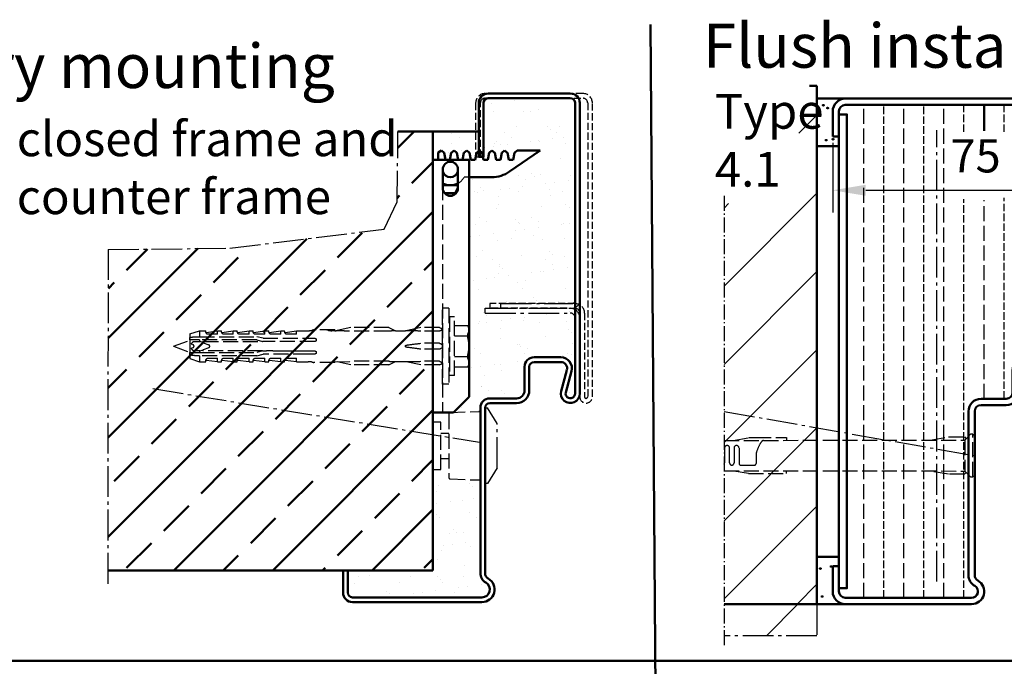
# Model space of a CAD drawing. Units: millimetres. Extents: x 691 to 6140, y 449 to 3107.
# Drawn here: x 5306 to 5618, y 697 to 902 of the extents above; entities that cross this region are included whole.
import ezdxf

# ---------------------------------------------------------------- set-up
doc = ezdxf.new("R2010")
doc.units = ezdxf.units.MM
for name, pattern in [('AM_DIN_F_W050', [6.25, 4.75, -1.5]), ('AM_DIN_G_W050', [13.75, 9.75, -1.5, 1, -1.5]), ('AM_DIN_G_W050x2', [6.875, 4.75, -0.875, 0.375, -0.875]), ('GEN3A', [3.125, 2.25, -0.875]), ('SOLID', [0])]:
    doc.linetypes.add(name, pattern=pattern)
doc.layers.add('0N', color=7, linetype='Continuous')
doc.layers.add('3A', color=6, linetype='GEN3A')
for name, color, linetype, lineweight in [('AM_0', 7, 'Continuous', 50), ('AM_2', 5, 'Continuous', 50), ('AM_3', 6, 'AM_DIN_F_W050', 25), ('AM_5', 3, 'Continuous', 25), ('AM_6', 2, 'Continuous', 35), ('AM_7', 4, 'AM_DIN_G_W050', 25), ('AM_8', 1, 'Continuous', 25)]:
    doc.layers.add(name, color=color, linetype=linetype, lineweight=lineweight)
doc.styles.get("Standard").update_dxf_attribs({"font": 'arial.ttf'})
doc.dimstyles.new('AM_DIN$0', dxfattribs={"dimtxt": 2.5, "dimasz": 2.5, "dimexe": 1, "dimexo": 1, "dimgap": 1.5, "dimtad": 1, "dimdsep": 46, "dimtxsty": 'Standard', "dimcen": 0, "dimclrd": 256, "dimclre": 256, "dimclrt": 2, "dimadec": 0, "dimazin": 2, "dimtp": 0.1, "dimtm": 0.1, "dimtfac": 0.71, "dimtmove": 0, "dimatfit": 3, "dimfxl": 1, "dimlwd": -1, "dimlwe": -1, "dimarcsym": 0})
pattern_1 = [(37.5, (-892.281, -1217.3095), (-0.336007, 10.277678), [0, -8.10768, 0, -9.0678, 0, -8.66775]), (7.5, (-892.28, -1217.31), (9.43999, 15.053327), [0, -4.37388, 0, -7.30758, 0, -2.80035]), (327.5, (-898.8415, -1217.3095), (16.61084, 0.030181), [0, -2.667, 0, -9.6012, 0, -12.5349]), (317.5, (-898.841, -1217.31), (16.034686, 4.681516), [0, -1.3335, 0, -6.29412, 0, -7.2009])]

# ---------------------------------------------------------------- blocks, each defined once
blk = doc.blocks.new('Klappanker')
for p, q in [((0, -53.1), (0, 0)), ((0, -80), (0, -64.9))]:
    blk.add_line(p, q)
at = {"layer": 'AM_0'}
for p, q in [((11.5, 0), (0, 0)), ((1.65, 2.31), (2.65, 3)), ((1.65, 0), (1.65, 2.31)), ((2.65, 3), (2.68, 3)), ((3.57, 2.25), (2.68, 3)), ((3.98, 0), (3.57, 2.25)), ((5.79, 2.25), (5.38, 0)), ((6.68, 3), (5.79, 2.25)), ((7.57, 2.25), (6.68, 3)), ((7.98, 0), (7.57, 2.25)), ((9.79, 2.25), (9.38, 0)), ((10.68, 3), (9.79, 2.25)), ((11.57, 2.25), (10.68, 3)), ((11.5, 0), (11.5, -75)), ((11.98, 0), (11.57, 2.25)), ((13.38, 0), (11.98, 0)), ((13.79, 2.25), (13.38, 0)), ((14.68, 3), (13.79, 2.25)), ((15.57, 2.25), (14.68, 3)), ((15.98, 0), (15.57, 2.25)), ((17.38, 0), (15.98, 0)), ((17.79, 2.25), (17.38, 0)), ((18.68, 3), (17.79, 2.25)), ((19.57, 2.25), (18.68, 3)), ((19.98, 0), (19.57, 2.25)), ((21.38, 0), (19.98, 0)), ((21.79, 2.25), (21.38, 0)), ((22.68, 3), (21.79, 2.25)), ((23.57, 2.25), (22.68, 3)), ((23.98, 0), (23.57, 2.25)), ((25.38, 0), (23.98, 0)), ((34, 3), (24.27, -3.73)), ((25.79, 2.25), (25.38, 0)), ((26.68, 3), (25.79, 2.25)), ((26.68, 3), (34, 3)), ((3.1, -9), (3.1, -3)), ((7.9, -3), (7.9, -9)), ((18.58, -5.5), (11.5, -5.5)), ((4.79, -8), (3.1, -8)), ((7.9, -8), (6.21, -8)), ((7, -10.5), (7.9, -9)), ((3.63, -10.5), (6.1, -10.5)), ((7.37, -10.5), (6.1, -10.5)), ((11.5, -75), (6.5, -80)), ((0, -80), (6.5, -80))]:
    blk.add_line(p, q, dxfattribs=at)
for centre, radius, start, end in [((5.5, -3), 2.4, 0, 180), ((5.5, -3), 2.5, 196.2602, 343.7398), ((18.58, 4.5), 10, 270, 304.6548), ((5.5, -3), 5.05, 241.6245, 298.3755), ((5.5, -9), 2.4, 180, 0)]:
    blk.add_arc(centre, radius, start, end, dxfattribs=at)
at = {"layer": 'AM_3'}
for p, q in [((11.5, -5.5), (9.89, -5.5)), ((3, -8), (3, -80)), ((3.1, -8), (3, -8))]:
    blk.add_line(p, q, dxfattribs=at)
blk.add_arc((5.5, -3), 5.05, 298.3755, 330.327, dxfattribs=at)
blk = doc.blocks.new('Gegenzarge')
at = {"layer": '3A'}
for p, q in [((6961.84, 1954.53), (6930.84, 1954.53)), ((6930.84, 1953.03), (6961.84, 1953.03)), ((6927.84, 1951.53), (6927.84, 1934.53)), ((6929.34, 1934.53), (6929.34, 1951.53)), ((6963.34, 1951.53), (6963.34, 1858.53)), ((6964.84, 1858.53), (6964.84, 1951.53)), ((6927.84, 1934.53), (6929.34, 1934.53)), ((6959.34, 1888.03), (6932.34, 1888.03)), ((6932.34, 1888.03), (6932.34, 1886.53)), ((6956.84, 1886.53), (6932.34, 1886.53)), ((6932.34, 1886.53), (6959.34, 1886.53)), ((6960.84, 1885.03), (6960.84, 1858.53)), ((6962.34, 1885.03), (6962.34, 1858.53)), ((6960.84, 1871.03), (6960.84, 1882.53))]:
    blk.add_line(p, q, dxfattribs=at)
for centre, radius, start, end in [((6930.84, 1951.53), 3, 90, 180), ((6930.84, 1951.53), 1.5, 90, 180), ((6961.84, 1951.53), 3, 0, 90), ((6961.84, 1951.53), 1.5, 0, 90), ((6959.34, 1885.03), 3, 0, 90), ((6959.34, 1885.03), 1.5, 0, 90), ((6962.84, 1858.53), 2, 180, 0), ((6962.84, 1858.53), 0.5, 180, 0)]:
    blk.add_arc(centre, radius, start, end, dxfattribs=at)
blk = doc.blocks.new('U(E-G)-Zarge_37zsp')
for p, q in [((53.9, 161), (79.9, 161)), ((53.9, 159.5), (79.9, 159.5)), ((50.9, 141), (50.9, 158)), ((52.4, 141), (52.4, 158)), ((81.4, 66), (81.4, 158)), ((82.9, 66), (82.9, 158)), ((52.4, 141), (50.9, 141)), ((68.4, 77.5), (76.9, 77.5)), ((68.4, 76), (76.9, 76)), ((65.4, 67), (65.4, 74.5)), ((66.9, 67), (66.9, 74.5)), ((78.83, 73.47), (77.01, 66.79)), ((80.28, 73.08), (78.45, 66.39)), ((54.4, 64.5), (62.9, 64.5)), ((54.4, 63), (62.9, 63)), ((51.4, 9.2), (51.4, 61.5)), ((52.9, 9.2), (52.9, 61.5)), ((9.4, 10), (7.9, 10)), ((7.9, 10), (7.9, 3)), ((9.4, 10), (9.4, 3)), ((10.9, 1.5), (51.9, 1.5)), ((10.9, 0), (51.9, 0))]:
    blk.add_line(p, q)
for centre, radius, start, end in [((53.9, 158), 3, 90, 180), ((53.9, 158), 1.5, 90, 180), ((79.9, 158), 3, 0, 90), ((79.9, 158), 1.5, 0, 90), ((68.4, 74.5), 3, 90, 180), ((68.4, 74.5), 1.5, 90, 180), ((76.9, 74), 3.5, 344.7385, 90), ((76.9, 74), 2, 344.7385, 90), ((62.9, 67), 4, 270, 0), ((62.9, 67), 2.5, 270, 0), ((79.9, 66), 3, 164.7385, 0), ((79.9, 66), 1.5, 164.7385, 0), ((54.4, 61.5), 3, 90, 180), ((54.4, 61.5), 1.5, 90, 180), ((54.9, 9.2), 3.5, 180, 240), ((51.9, 4), 4, 270, 60), ((54.9, 9.2), 2, 180, 240), ((51.9, 4), 2.5, 270, 60), ((10.9, 3), 3, 180, 270), ((10.9, 3), 1.5, 180, 270)]:
    blk.add_arc(centre, radius, start, end)
at = {"layer": 'AM_0'}
blk.add_line((65.4, 69.5), (65.4, 66.5), dxfattribs=at)
at = {"layer": 'AM_7'}
for p, q in [((57.9, 93), (57.9, 94.5)), ((57.9, 94.5), (80.4, 94.5)), ((52.9, 93), (79.9, 93)), ((52.9, 91.5), (52.9, 93)), ((52.9, 91.5), (79.9, 91.5))]:
    blk.add_line(p, q, dxfattribs=at)
for centre, radius, start, end in [((80.4, 95.5), 1, 270, 0), ((80.4, 95.5), 2.5, 270, 0), ((79.9, 90), 3, 0, 90), ((79.9, 90), 1.5, 0, 90)]:
    blk.add_arc(centre, radius, start, end, dxfattribs=at)
blk = doc.blocks.new('Dübel_SK')
for p, q in [((85.2, 0), (85.2, 24)), ((87.2, 24), (85.2, 24)), ((87.2, 24), (87.2, 0)), ((87.4, 21.05), (87.2, 21.25)), ((87.4, 21.25), (87.4, 2.75)), ((89, 21.25), (87.4, 21.25)), ((89, 2.75), (89, 21.25)), ((5.2, 15.9), (8.2, 16.9)), ((5.2, 15.9), (5.2, 14.72)), ((8.2, 16.9), (8.2, 15)), ((8.2, 16.9), (10.21, 16.9)), ((10.32, 16.37), (13.95, 16.89)), ((13.95, 15.81), (10.66, 15.81)), ((13.95, 15.81), (13.95, 16.9)), ((13.95, 16.9), (15.21, 16.9)), ((15.32, 16.37), (18.95, 16.89)), ((18.95, 15.81), (15.66, 15.81)), ((18.95, 15.81), (18.95, 16.9)), ((18.95, 16.9), (20.21, 16.9)), ((20.32, 16.37), (23.95, 16.89)), ((23.95, 15.81), (20.66, 15.81)), ((23.95, 15.81), (23.95, 16.9)), ((23.95, 16.9), (25.21, 16.9)), ((25.32, 16.37), (28.95, 16.89)), ((28.95, 15.81), (25.66, 15.81)), ((28.95, 15.81), (28.95, 16.9)), ((28.95, 16.9), (30.21, 16.9)), ((30.32, 16.37), (33.95, 16.89)), ((33.95, 15.81), (30.66, 15.81)), ((33.95, 15.81), (33.95, 16.9)), ((33.95, 16.9), (35.21, 16.9)), ((35.32, 16.37), (38.95, 16.89)), ((38.95, 15.81), (35.66, 15.81)), ((38.95, 15.81), (38.95, 16.9)), ((38.95, 16.9), (42.7, 16.9)), ((51.06, 17.2), (45.2, 17.2)), ((51.06, 16.9), (50.2, 16.9)), ((51.06, 17.2), (51.06, 16.9)), ((51.06, 16.9), (51.5, 16.9)), ((51.85, 16.89), (51.5, 16.9)), ((56.2, 17.9), (51.85, 16.98)), ((51.85, 16.88), (51.85, 16.98)), ((68.2, 16.79), (54.2, 16.79)), ((68.2, 17.9), (56.2, 17.9)), ((68.2, 17.9), (70.35, 16.87)), ((70.35, 16.88), (73.48, 16.88)), ((78.3, 17.9), (73.47, 16.87)), ((84.3, 17.9), (78.3, 17.9)), ((84.3, 16.79), (78.3, 16.79)), ((78.3, 16.79), (78.3, 16.79)), ((84.3, 17.9), (85.12, 17.47)), ((84.3, 16.79), (84.3, 16.79)), ((89, 18.54), (93.19, 18.54)), ((93.5, 18), (93.19, 18.54)), ((93.19, 14.59), (93.19, 15.9)), ((93.5, 18), (93.5, 17.2)), ((93.5, 17.2), (93.5, 12)), ((0, 12), (5.2, 13.9)), ((5.2, 14), (5.2, 14.72)), ((5.2, 14), (5.2, 10)), ((5.72, 12.76), (5.72, 12.64)), ((5.72, 12.64), (6.18, 12.47)), ((8.2, 15), (26.35, 15)), ((8.2, 14), (8.2, 13.5)), ((26.35, 14), (8.2, 14)), ((8.2, 13.5), (8.34, 13.5)), ((9.36, 13.13), (8.34, 13.5)), ((9.4, 13.11), (11.15, 12.47)), ((9.46, 13.5), (28.34, 13.5)), ((26.35, 15), (26.35, 15)), ((28.35, 14.5), (26.35, 15)), ((26.35, 14), (28.23, 13.5)), ((44.73, 13.5), (28.23, 13.5)), ((28.35, 14.5), (42.7, 14.5)), ((84.3, 12.94), (78.3, 12.93)), ((84.3, 12.94), (84.3, 12.94)), ((89, 15.25), (93.19, 15.25)), ((0, 12), (5.2, 10.1)), ((5.2, 9.28), (5.2, 10)), ((6.18, 11.53), (5.72, 11.36)), ((5.72, 11.36), (5.72, 11.24)), ((8.2, 10.5), (8.2, 10)), ((8.34, 10.5), (8.2, 10.5)), ((8.2, 10), (26.35, 10)), ((8.34, 10.5), (9.03, 10.75)), ((9.03, 10.75), (9.36, 10.87)), ((11.15, 11.53), (9.4, 10.89)), ((28.23, 10.5), (9.46, 10.5)), ((28.23, 10.5), (26.35, 10)), ((26.35, 9), (28.35, 9.5)), ((28.23, 10.5), (28.34, 10.5)), ((28.34, 10.5), (29.46, 10.5)), ((42.7, 9.5), (28.35, 9.5)), ((31.49, 10.5), (33.33, 10.5)), ((33.33, 10.5), (34.47, 10.5)), ((34.47, 10.5), (38.34, 10.5)), ((38.34, 10.5), (42.7, 10.5)), ((84.3, 11.06), (78.3, 11.07)), ((84.3, 11.06), (84.3, 11.06)), ((93.19, 8.1), (93.19, 9.41)), ((93.5, 12), (93.5, 6.8)), ((5.2, 9.28), (5.2, 8.1)), ((5.2, 8.1), (8.2, 7.1)), ((26.35, 9), (8.2, 9)), ((8.2, 9), (8.2, 7.1)), ((8.2, 7.1), (10.21, 7.1)), ((10.32, 7.63), (13.95, 7.11)), ((10.66, 8.19), (13.95, 8.19)), ((13.95, 7.1), (13.95, 8.19)), ((13.95, 7.1), (15.21, 7.1)), ((15.32, 7.63), (18.95, 7.11)), ((15.66, 8.19), (18.95, 8.19)), ((18.95, 7.1), (18.95, 8.19)), ((18.95, 7.1), (20.21, 7.1)), ((20.32, 7.63), (23.95, 7.11)), ((20.66, 8.19), (23.95, 8.19)), ((23.95, 7.1), (23.95, 8.19)), ((23.95, 7.1), (25.21, 7.1)), ((25.32, 7.63), (28.95, 7.11)), ((25.66, 8.19), (28.95, 8.19)), ((26.35, 9), (26.35, 9)), ((28.95, 7.1), (28.95, 8.19)), ((28.95, 7.1), (30.21, 7.1)), ((30.32, 7.63), (33.95, 7.11)), ((30.66, 8.19), (33.95, 8.19)), ((33.95, 7.1), (33.95, 8.19)), ((33.95, 7.1), (35.21, 7.1)), ((35.32, 7.63), (38.95, 7.11)), ((35.66, 8.19), (38.95, 8.19)), ((38.95, 7.1), (38.95, 8.19)), ((38.95, 7.1), (42.7, 7.1)), ((44.53, 6.8), (44.42, 6.86)), ((51.06, 6.8), (44.53, 6.8)), ((51.06, 7.1), (56.2, 7.21)), ((51.06, 6.8), (51.06, 7.15)), ((51.85, 7.02), (51.85, 7.12)), ((56.2, 6.1), (51.85, 7.02)), ((68.2, 7.21), (56.2, 7.21)), ((56.2, 7.21), (56.2, 7.21)), ((68.2, 6.1), (70.35, 7.13)), ((70.35, 7.13), (73.48, 7.13)), ((78.3, 6.1), (73.47, 7.13)), ((84.3, 7.21), (78.3, 7.21)), ((78.3, 7.21), (78.3, 7.21)), ((84.3, 7.21), (84.3, 7.21)), ((84.3, 6.1), (85.12, 6.53)), ((89, 8.75), (93.19, 8.75)), ((93.5, 6.8), (93.5, 6)), ((68.2, 6.1), (56.2, 6.1)), ((84.3, 6.1), (78.3, 6.1)), ((89, 5.47), (93.19, 5.47)), ((93.5, 6), (93.19, 5.47)), ((87.2, 0), (85.2, 0)), ((87.4, 2.95), (87.2, 2.75)), ((89, 2.75), (87.4, 2.75))]:
    blk.add_line(p, q)
for centre, radius, start, end in [((42.7, 22.18), 5.28, 270, 283.6855), ((45.2, 11.92), 5.28, 98.7092, 103.6855), ((45.2, 11.92), 5.28, 90, 98.7092), ((47.7, 11.92), 5.28, 76.3145, 90), ((50.2, 22.18), 5.28, 256.3145, 270), ((84.2, 17.88), 1, 336.4193, 0), ((42.7, 1.82), 5.28, 76.3145, 90), ((45.2, 12.08), 5.28, 256.3145, 261.4956), ((84.2, 6.13), 1, 0, 23.5807)]:
    blk.add_arc(centre, radius, start, end)
for centre, major_axis, ratio, start_param, end_param in [((17.77, 11.58), (-52.17, -2.7), 0.089648, 3.934581, 3.989431), ((89.86, 12), (32.65, -2.5), 0.128193, 2.244443, 2.305807), ((48.04, 12), (-46.64, -2.42), 0.09077, 4.001797, 4.114218), ((48.04, 12), (-46.64, -4.26), 0.050974, 2.15962, 2.272042), ((50.54, 12), (-22.94, 0), 0.212557, 3.115585, 3.167609), ((48.04, 12), (-46.64, 4.26), 0.050974, 4.011153, 4.123573), ((89.86, 12), (32.65, 2.5), 0.128193, 3.977369, 4.038733), ((48.04, 12), (-46.64, 2.42), 0.09077, 2.168976, 2.281398)]:
    blk.add_ellipse(centre, major_axis=major_axis, ratio=ratio, start_param=start_param, end_param=end_param)
for points, knots in [([(10.66, 15.81), (10.6, 15.86), (10.55, 15.91), (10.39, 16.1), (10.3, 16.26), (10.21, 16.54), (10.2, 16.68), (10.2, 16.86), (10.21, 16.9), (10.21, 16.9)], [-0.7350727, -0.7350727, -0.7350727, -0.7350727, -0.7080906, -0.7080906, -0.6271922, -0.6271922, -0.5195395, -0.5195395, -0.4118867, -0.4118867, -0.4118867, -0.4118867]), ([(15.66, 15.81), (15.6, 15.86), (15.55, 15.91), (15.39, 16.1), (15.3, 16.26), (15.21, 16.54), (15.2, 16.68), (15.2, 16.86), (15.21, 16.9), (15.21, 16.9)], [-0.7350727, -0.7350727, -0.7350727, -0.7350727, -0.7080906, -0.7080906, -0.6271922, -0.6271922, -0.5195395, -0.5195395, -0.4118867, -0.4118867, -0.4118867, -0.4118867]), ([(20.66, 15.81), (20.6, 15.86), (20.55, 15.91), (20.39, 16.1), (20.3, 16.26), (20.21, 16.54), (20.2, 16.68), (20.2, 16.86), (20.21, 16.9), (20.21, 16.9)], [-0.7350727, -0.7350727, -0.7350727, -0.7350727, -0.7080906, -0.7080906, -0.6271922, -0.6271922, -0.5195395, -0.5195395, -0.4118867, -0.4118867, -0.4118867, -0.4118867]), ([(25.66, 15.81), (25.6, 15.86), (25.55, 15.91), (25.39, 16.1), (25.3, 16.26), (25.21, 16.54), (25.2, 16.68), (25.2, 16.86), (25.21, 16.9), (25.21, 16.9)], [-0.7350727, -0.7350727, -0.7350727, -0.7350727, -0.7080906, -0.7080906, -0.6271922, -0.6271922, -0.5195395, -0.5195395, -0.4118867, -0.4118867, -0.4118867, -0.4118867]), ([(30.66, 15.81), (30.6, 15.86), (30.55, 15.91), (30.39, 16.1), (30.3, 16.26), (30.21, 16.54), (30.2, 16.68), (30.2, 16.86), (30.21, 16.9), (30.21, 16.9)], [-0.7350727, -0.7350727, -0.7350727, -0.7350727, -0.7080906, -0.7080906, -0.6271922, -0.6271922, -0.5195395, -0.5195395, -0.4118867, -0.4118867, -0.4118867, -0.4118867]), ([(35.66, 15.81), (35.6, 15.86), (35.55, 15.91), (35.39, 16.1), (35.3, 16.26), (35.21, 16.54), (35.2, 16.68), (35.2, 16.86), (35.21, 16.9), (35.21, 16.9)], [-0.7350727, -0.7350727, -0.7350727, -0.7350727, -0.7080906, -0.7080906, -0.6271922, -0.6271922, -0.5195395, -0.5195395, -0.4118867, -0.4118867, -0.4118867, -0.4118867]), ([(70.35, 16.87), (70.36, 16.87), (70.34, 16.87), (70.31, 16.86), (70.28, 16.86), (70.22, 16.86), (70.18, 16.85), (70.06, 16.84), (69.94, 16.84), (69.79, 16.83), (69.77, 16.83), (69.74, 16.83)], [-0.35352769, -0.35352769, -0.35352769, -0.35352769, -0.33804031, -0.33804031, -0.32504705, -0.32504705, -0.31205379, -0.31205379, -0.27683207, -0.27683207, -0.26947939, -0.26947939, -0.26947939, -0.26947939]), ([(74.13, 16.86), (73.96, 16.86), (73.79, 16.86), (73.59, 16.87), (73.53, 16.87), (73.49, 16.87), (73.48, 16.87), (73.47, 16.87), (73.47, 16.87), (73.47, 16.87)], [-0.50895231, -0.50895231, -0.50895231, -0.50895231, -0.46109454, -0.46109454, -0.4446113, -0.4446113, -0.44126636, -0.44126636, -0.43792141, -0.43792141, -0.43792141, -0.43792141]), ([(85.02, 17.27), (84.98, 17.21), (84.93, 17.15), (84.8, 17.01), (84.67, 16.92), (84.48, 16.83), (84.39, 16.8), (84.3, 16.79)], [-0.43419392, -0.43419392, -0.43419392, -0.43419392, -0.41091904, -0.41091904, -0.36750807, -0.36750807, -0.34153732, -0.34153732, -0.34153732, -0.34153732]), ([(85.12, 17.47), (85.12, 17.47), (85.12, 17.47), (85.12, 17.47), (85.12, 17.47), (85.12, 17.47), (85.12, 17.47), (85.12, 17.47), (85.11, 17.46), (85.11, 17.44), (85.09, 17.4), (85.08, 17.38), (85.05, 17.32), (85.03, 17.3), (85.02, 17.27)], [0.28870719, 0.28870719, 0.28870719, 0.28870719, 0.28960758, 0.28960758, 0.28960758, 0.29339931, 0.29339931, 0.29871656, 0.29871656, 0.31105292, 0.31105292, 0.32556311, 0.32556311, 0.33669347, 0.33669347, 0.33669347, 0.33669347]), ([(5.2, 14.72), (5.37, 14.77), (5.55, 14.82), (5.71, 14.85), (6.04, 14.93), (6.44, 15), (6.77, 15)], [0.6107191, 0.6107191, 0.6107191, 0.6107191, 0.661418, 0.661418, 0.661418, 0.7674156, 0.7674156, 0.7674156, 0.7674156]), ([(9.4, 13.11), (9.39, 13.11), (9.39, 13.11), (9.36, 13.13), (9.34, 13.14), (9.31, 13.18), (9.29, 13.2), (9.27, 13.25), (9.26, 13.28), (9.26, 13.33), (9.27, 13.35), (9.29, 13.4), (9.31, 13.42), (9.34, 13.46), (9.36, 13.47), (9.41, 13.49), (9.44, 13.5), (9.46, 13.5)], [0.00672547, 0.00672547, 0.00672547, 0.00672547, 0.00757403, 0.00757403, 0.01514806, 0.01514806, 0.02286157, 0.02286157, 0.03057508, 0.03057508, 0.0384076, 0.0384076, 0.04624011, 0.04624011, 0.05376564, 0.05376564, 0.06129116, 0.06129116, 0.06129116, 0.06129116]), ([(42.7, 14.5), (43.02, 14.5), (43.36, 14.5), (43.78, 14.5), (43.87, 14.5), (43.95, 14.5)], [-1.5976996, -1.5976996, -1.5976996, -1.5976996, -1.5030228, -1.5030228, -1.4788407, -1.4788407, -1.4788407, -1.4788407]), ([(44.73, 14.5), (44.77, 14.5), (44.81, 14.5), (44.88, 14.48), (44.92, 14.46), (45.01, 14.42), (45.06, 14.38), (45.14, 14.29), (45.18, 14.23), (45.2, 14.17)], [-0.6460615, -0.6460615, -0.6460615, -0.6460615, -0.5299, -0.5299, -0.4054547, -0.4054547, -0.215828, -0.215828, -0.0014512, -0.0014512, -0.0014512, -0.0014512]), ([(45.2, 13.83), (45.19, 13.8), (45.17, 13.77), (45.13, 13.7), (45.1, 13.66), (45.02, 13.59), (44.97, 13.55), (44.85, 13.51), (44.79, 13.5), (44.73, 13.5)], [-0.6246777, -0.6246777, -0.6246777, -0.6246777, -0.5159684, -0.5159684, -0.3642953, -0.3642953, -0.1844032, -0.1844032, 0, 0, 0, 0]), ([(84.3, 12.94), (84.39, 12.92), (84.48, 12.88), (84.67, 12.79), (84.8, 12.72), (84.93, 12.61), (84.98, 12.57), (85.02, 12.52)], [-0.31865106, -0.31865106, -0.31865106, -0.31865106, -0.29268037, -0.29268037, -0.24926924, -0.24926924, -0.22599373, -0.22599373, -0.22599373, -0.22599373]), ([(85.02, 12.52), (85.04, 12.5), (85.06, 12.46), (85.09, 12.37), (85.11, 12.31), (85.11, 12.23), (85.11, 12.21), (85.12, 12.18), (85.12, 12.16), (85.12, 12.14), (85.12, 12.14), (85.12, 12.14), (85.12, 12.13), (85.12, 12.13), (85.12, 12.13)], [0.24251188, 0.24251188, 0.24251188, 0.24251188, 0.25906133, 0.25906133, 0.2775365, 0.2775365, 0.28423349, 0.28423349, 0.28833644, 0.28833644, 0.28965314, 0.28965314, 0.28965314, 0.29055388, 0.29055388, 0.29055388, 0.29055388]), ([(6.51, 12), (6.51, 12.07), (6.49, 12.14), (6.44, 12.26), (6.4, 12.32), (6.3, 12.41), (6.25, 12.44), (6.18, 12.47), (6.18, 12.47), (6.18, 12.47)], [0.08021, 0.08021, 0.08021, 0.08021, 0.09992864, 0.09992864, 0.11964729, 0.11964729, 0.14003364, 0.14003364, 0.14067554, 0.14067554, 0.14067554, 0.14067554]), ([(6.18, 11.53), (6.18, 11.53), (6.18, 11.53), (6.25, 11.56), (6.3, 11.59), (6.4, 11.68), (6.44, 11.74), (6.49, 11.86), (6.51, 11.93), (6.51, 12)], [0.01974445, 0.01974445, 0.01974445, 0.01974445, 0.02038636, 0.02038636, 0.04077271, 0.04077271, 0.06049136, 0.06049136, 0.08021, 0.08021, 0.08021, 0.08021]), ([(9.46, 10.5), (9.44, 10.5), (9.41, 10.51), (9.36, 10.53), (9.34, 10.54), (9.31, 10.58), (9.29, 10.6), (9.27, 10.65), (9.26, 10.67), (9.26, 10.73), (9.27, 10.75), (9.29, 10.8), (9.31, 10.82), (9.34, 10.86), (9.36, 10.87), (9.39, 10.89), (9.39, 10.89), (9.4, 10.89)], [0, 0, 0, 0, 0.00752552, 0.00752552, 0.01505105, 0.01505105, 0.02288356, 0.02288356, 0.03071608, 0.03071608, 0.03848491, 0.03848491, 0.04625374, 0.04625374, 0.0537724, 0.0537724, 0.05456865, 0.05456865, 0.05456865, 0.05456865]), ([(11.15, 11.53), (11.16, 11.53), (11.16, 11.54), (11.23, 11.56), (11.29, 11.6), (11.38, 11.69), (11.42, 11.75), (11.47, 11.87), (11.48, 11.94), (11.48, 12.06), (11.47, 12.13), (11.42, 12.25), (11.38, 12.31), (11.29, 12.4), (11.23, 12.44), (11.16, 12.46), (11.16, 12.47), (11.15, 12.47)], [-0.2847847, -0.2847847, -0.2847847, -0.2847847, -0.2827368, -0.2827368, -0.2638877, -0.2638877, -0.2450386, -0.2450386, -0.2261895, -0.2261895, -0.2073404, -0.2073404, -0.1884913, -0.1884913, -0.1696421, -0.1696421, -0.1675942, -0.1675942, -0.1675942, -0.1675942]), ([(42.7, 10.5), (43.02, 10.5), (43.37, 10.5), (43.8, 10.5), (43.87, 10.5), (43.95, 10.5)], [-1.5759567, -1.5759567, -1.5759567, -1.5759567, -1.4791965, -1.4791965, -1.4574042, -1.4574042, -1.4574042, -1.4574042]), ([(43.95, 9.5), (43.87, 9.5), (43.78, 9.5), (43.36, 9.5), (43.02, 9.5), (42.7, 9.5)], [-1.716559, -1.716559, -1.716559, -1.716559, -1.6923768, -1.6923768, -1.5977, -1.5977, -1.5977, -1.5977]), ([(44.73, 10.5), (44.76, 10.5), (44.78, 10.5), (44.87, 10.48), (44.93, 10.46), (45.05, 10.39), (45.1, 10.34), (45.15, 10.27), (45.16, 10.25), (45.17, 10.24)], [0.15320437, 0.15320437, 0.15320437, 0.15320437, 0.16207797, 0.16207797, 0.18285933, 0.18285933, 0.2036407, 0.2036407, 0.20893829, 0.20893829, 0.20893829, 0.20893829]), ([(45.17, 9.76), (45.16, 9.74), (45.15, 9.72), (45.09, 9.65), (45.04, 9.61), (44.94, 9.54), (44.88, 9.52), (44.78, 9.5), (44.76, 9.5), (44.73, 9.5)], [0.26065737, 0.26065737, 0.26065737, 0.26065737, 0.26838826, 0.26838826, 0.29217283, 0.29217283, 0.31577527, 0.31577527, 0.32468408, 0.32468408, 0.32468408, 0.32468408]), ([(45.17, 10.24), (45.18, 10.21), (45.19, 10.19), (45.22, 10.11), (45.23, 10.05), (45.23, 10)], [0.20575584, 0.20575584, 0.20575584, 0.20575584, 0.21348473, 0.21348473, 0.23035644, 0.23035644, 0.23035644, 0.23035644]), ([(45.23, 10), (45.23, 9.99), (45.23, 9.98), (45.23, 9.91), (45.21, 9.84), (45.18, 9.78), (45.17, 9.77), (45.17, 9.76)], [0.23035644, 0.23035644, 0.23035644, 0.23035644, 0.23324273, 0.23324273, 0.25399213, 0.25399213, 0.25617551, 0.25617551, 0.25617551, 0.25617551]), ([(73.47, 12.13), (73.47, 12.14), (73.47, 12.15), (73.48, 12.17), (73.49, 12.18), (73.53, 12.23), (73.59, 12.26), (73.79, 12.34), (73.96, 12.37), (74.13, 12.39)], [-0.43225622, -0.43225622, -0.43225622, -0.43225622, -0.42891129, -0.42891129, -0.42556636, -0.42556636, -0.40908338, -0.40908338, -0.36122602, -0.36122602, -0.36122602, -0.36122602]), ([(74.13, 11.61), (73.96, 11.63), (73.79, 11.66), (73.59, 11.74), (73.53, 11.77), (73.49, 11.82), (73.48, 11.83), (73.47, 11.85), (73.47, 11.86), (73.47, 11.87)], [-0.50895231, -0.50895231, -0.50895231, -0.50895231, -0.46109454, -0.46109454, -0.4446113, -0.4446113, -0.44126636, -0.44126636, -0.43792141, -0.43792141, -0.43792141, -0.43792141]), ([(85.02, 11.48), (84.98, 11.43), (84.93, 11.39), (84.8, 11.28), (84.67, 11.21), (84.48, 11.12), (84.39, 11.08), (84.3, 11.06)], [0.22599352, 0.22599352, 0.22599352, 0.22599352, 0.24926841, 0.24926841, 0.29267937, 0.29267937, 0.31865012, 0.31865012, 0.31865012, 0.31865012]), ([(85.12, 11.87), (85.12, 11.87), (85.12, 11.87), (85.12, 11.86), (85.12, 11.85), (85.12, 11.84), (85.12, 11.81), (85.12, 11.79), (85.11, 11.73), (85.11, 11.7), (85.09, 11.62), (85.08, 11.58), (85.05, 11.52), (85.03, 11.49), (85.02, 11.48)], [0.28870719, 0.28870719, 0.28870719, 0.28870719, 0.28960758, 0.28960758, 0.28960758, 0.29339931, 0.29339931, 0.29871656, 0.29871656, 0.31105292, 0.31105292, 0.32556311, 0.32556311, 0.33669347, 0.33669347, 0.33669347, 0.33669347]), ([(6.77, 9), (6.44, 9), (6.04, 9.07), (5.55, 9.18), (5.37, 9.23), (5.2, 9.28)], [0.2463072, 0.2463072, 0.2463072, 0.2463072, 0.3523048, 0.3523048, 0.4030037, 0.4030037, 0.4030037, 0.4030037]), ([(10.21, 7.1), (10.21, 7.1), (10.2, 7.14), (10.2, 7.32), (10.21, 7.46), (10.3, 7.74), (10.39, 7.9), (10.55, 8.09), (10.6, 8.14), (10.66, 8.19)], [-0.4118867, -0.4118867, -0.4118867, -0.4118867, -0.304234, -0.304234, -0.1965812, -0.1965812, -0.1156829, -0.1156829, -0.0887008, -0.0887008, -0.0887008, -0.0887008]), ([(15.21, 7.1), (15.21, 7.1), (15.2, 7.14), (15.2, 7.32), (15.21, 7.46), (15.3, 7.74), (15.39, 7.9), (15.55, 8.09), (15.6, 8.14), (15.66, 8.19)], [-0.4118867, -0.4118867, -0.4118867, -0.4118867, -0.304234, -0.304234, -0.1965812, -0.1965812, -0.1156829, -0.1156829, -0.0887008, -0.0887008, -0.0887008, -0.0887008]), ([(20.21, 7.1), (20.21, 7.1), (20.2, 7.14), (20.2, 7.32), (20.21, 7.46), (20.3, 7.74), (20.39, 7.9), (20.55, 8.09), (20.6, 8.14), (20.66, 8.19)], [-0.4118867, -0.4118867, -0.4118867, -0.4118867, -0.304234, -0.304234, -0.1965812, -0.1965812, -0.1156829, -0.1156829, -0.0887008, -0.0887008, -0.0887008, -0.0887008]), ([(25.21, 7.1), (25.21, 7.1), (25.2, 7.14), (25.2, 7.32), (25.21, 7.46), (25.3, 7.74), (25.39, 7.9), (25.55, 8.09), (25.6, 8.14), (25.66, 8.19)], [-0.4118867, -0.4118867, -0.4118867, -0.4118867, -0.304234, -0.304234, -0.1965812, -0.1965812, -0.1156829, -0.1156829, -0.0887008, -0.0887008, -0.0887008, -0.0887008]), ([(30.21, 7.1), (30.21, 7.1), (30.2, 7.14), (30.2, 7.32), (30.21, 7.46), (30.3, 7.74), (30.39, 7.9), (30.55, 8.09), (30.6, 8.14), (30.66, 8.19)], [-0.4118867, -0.4118867, -0.4118867, -0.4118867, -0.304234, -0.304234, -0.1965812, -0.1965812, -0.1156829, -0.1156829, -0.0887008, -0.0887008, -0.0887008, -0.0887008]), ([(35.21, 7.1), (35.21, 7.1), (35.2, 7.14), (35.2, 7.32), (35.21, 7.46), (35.3, 7.74), (35.39, 7.9), (35.55, 8.09), (35.6, 8.14), (35.66, 8.19)], [-0.4118867, -0.4118867, -0.4118867, -0.4118867, -0.304234, -0.304234, -0.1965812, -0.1965812, -0.1156829, -0.1156829, -0.0887008, -0.0887008, -0.0887008, -0.0887008]), ([(69.74, 7.17), (69.77, 7.17), (69.79, 7.17), (69.94, 7.16), (70.06, 7.16), (70.18, 7.15), (70.22, 7.14), (70.28, 7.14), (70.31, 7.14), (70.34, 7.13), (70.36, 7.13), (70.35, 7.13)], [-0.43913239, -0.43913239, -0.43913239, -0.43913239, -0.43177978, -0.43177978, -0.39655809, -0.39655809, -0.38356487, -0.38356487, -0.37057166, -0.37057166, -0.35508431, -0.35508431, -0.35508431, -0.35508431]), ([(73.47, 7.13), (73.47, 7.13), (73.47, 7.13), (73.48, 7.13), (73.49, 7.13), (73.53, 7.13), (73.59, 7.13), (73.79, 7.14), (73.96, 7.14), (74.13, 7.14)], [-0.43225622, -0.43225622, -0.43225622, -0.43225622, -0.42891129, -0.42891129, -0.42556636, -0.42556636, -0.40908338, -0.40908338, -0.36122602, -0.36122602, -0.36122602, -0.36122602]), ([(84.3, 7.21), (84.39, 7.2), (84.48, 7.17), (84.67, 7.08), (84.8, 6.99), (84.93, 6.85), (84.98, 6.79), (85.02, 6.73)], [0.34153834, 0.34153834, 0.34153834, 0.34153834, 0.36750903, 0.36750903, 0.41092016, 0.41092016, 0.43419567, 0.43419567, 0.43419567, 0.43419567]), ([(85.02, 6.73), (85.04, 6.69), (85.06, 6.65), (85.09, 6.59), (85.11, 6.56), (85.11, 6.54), (85.11, 6.53), (85.12, 6.53), (85.12, 6.53), (85.12, 6.53), (85.12, 6.53), (85.12, 6.53), (85.12, 6.53), (85.12, 6.53), (85.12, 6.53)], [0.24251188, 0.24251188, 0.24251188, 0.24251188, 0.25906133, 0.25906133, 0.2775365, 0.2775365, 0.28423349, 0.28423349, 0.28833644, 0.28833644, 0.28965314, 0.28965314, 0.28965314, 0.29055388, 0.29055388, 0.29055388, 0.29055388])]:
    blk.add_open_spline(points, degree=3, knots=knots)
for points in [[(52.1, 16.87), (52.01, 16.88), (51.93, 16.88), (51.85, 16.88)], [(43.95, 14.5), (44.19, 14.5), (44.47, 14.5), (44.73, 14.5)], [(45.2, 14.17), (45.22, 14.11), (45.23, 14.06), (45.23, 14)], [(45.23, 14), (45.23, 13.94), (45.22, 13.89), (45.2, 13.83)], [(43.95, 10.5), (44.1, 10.5), (44.26, 10.5), (44.42, 10.5)], [(44.42, 9.5), (44.26, 9.5), (44.1, 9.5), (43.95, 9.5)], [(85.12, 12.13), (85.12, 12.08), (85.12, 12.04), (85.12, 12)], [(85.12, 12), (85.12, 11.96), (85.12, 11.92), (85.12, 11.87)]]:
    blk.add_open_spline(points, degree=3)
for points, weights in [([(93.19, 18.54), (93.5, 17.82), (93.5, 17.2)], [1, 1.02204859637, 1]), ([(93.5, 17.2), (93.5, 16.58), (93.19, 15.9)], [1, 1.02204859637, 1]), ([(8.2, 14), (6.48, 14), (5.2, 14)], [1, 1.00827207779, 1]), ([(5.72, 12.76), (5.92, 13.12), (6.32, 13.5)], [1, 1.0104022779, 1.0129692475]), ([(6.32, 13.5), (7.19, 13.5), (8.2, 13.5)], [1.00186344414, 1.00357061332, 1]), ([(6.77, 15), (7.42, 15), (8.2, 15)], [1.00613520292, 1.00532698981, 1]), ([(93.19, 14.59), (93.5, 13.24), (93.5, 12)], [1, 1.02204859637, 1]), ([(5.2, 10), (6.48, 10), (8.2, 10)], [1.00000255104, 1.00827336386, 1]), ([(6.32, 10.5), (5.92, 10.88), (5.72, 11.24)], [1.01296924743, 1.01040227776, 1]), ([(8.2, 10.5), (7.19, 10.5), (6.32, 10.5)], [1, 1.00357061334, 1.00186344412]), ([(31.49, 10.5), (30.44, 10.5), (29.46, 10.5)], [1.01327838365, 1.01142362769, 1.00848198139]), ([(44.42, 10.5), (44.57, 10.5), (44.73, 10.5)], [1, 1.00015609964, 1]), ([(44.73, 9.5), (44.57, 9.5), (44.42, 9.5)], [1, 1.00018570512, 1]), ([(93.5, 12), (93.5, 10.76), (93.19, 9.41)], [1, 1.02204859637, 1]), ([(8.2, 9), (7.42, 9), (6.77, 9)], [1, 1.00532788892, 1.00613700258]), ([(93.19, 8.1), (93.5, 7.42), (93.5, 6.8)], [1, 1.02204859637, 1]), ([(93.5, 6.8), (93.5, 6.18), (93.19, 5.47)], [1, 1.02204859637, 1])]:
    blk.add_rational_spline(points, weights, degree=2)
blk = doc.blocks.new('SMW-Typ1')
for p, q in [((0.15, 20.87), (0.15, 0.81)), ((0.63, 21.37), (9.63, 21.68)), ((9.66, 21.68), (9.63, 21.68)), ((10.15, 0.49), (10.15, 21.2)), ((-2.35, 14.84), (0.15, 14.84)), ((-2.35, 6.84), (0.15, 6.84)), ((0.63, 0.31), (9.63, 0)), ((9.66, 0), (9.63, 0))]:
    blk.add_line(p, q)
blk.add_lwpolyline([(-4.85, 3.34), (-2.35, 3.34), (-2.35, 18.34), (-4.85, 18.34)], close=True)
for centre, radius, start, end in [((0.65, 20.87), 0.496, 92, 180), ((9.66, 21.2), 0.486, 0, 90), ((0.65, 0.81), 0.496, 180, 268), ((9.66, 0.49), 0.486, 270, 0)]:
    blk.add_arc(centre, radius, start, end)
at = {"layer": 'AM_7'}
for p, q in [((11.65, -1.16), (11.65, 22.84)), ((11.65, 22.84), (12.45, 22.84)), ((15.45, 17.84), (12.45, 22.84)), ((15.45, 3.84), (15.45, 17.84)), ((15.45, 3.84), (12.45, -1.16)), ((12.45, -1.16), (11.65, -1.16))]:
    blk.add_line(p, q, dxfattribs=at)
blk = doc.blocks.new('Dübel-BZ4-1')
for p, q in [((0, 6.75), (-1.85, 4.87)), ((0.66, 6.75), (0, 6.75)), ((0.66, 6.35), (1.31, 7)), ((0.66, -6.75), (0.66, 6.75)), ((1.31, 7), (1.31, -7)), ((-78.09, 4.83), (-1.85, 4.87)), ((-75.18, 4.83), (-70.24, 5.7)), ((-70.24, 5.7), (-67.94, 5.7)), ((-67.94, 5.7), (-58.34, 5.7)), ((-58.34, 5.7), (-58.34, 4.84)), ((-12.83, 4.87), (-6.96, 5.9)), ((-6.96, 5.9), (-1.96, 5.9)), ((-1.96, 5.9), (-1.4, 5.34)), ((-1.85, 4.87), (-1.85, -4.87)), ((-77.94, 2.4), (-77.94, -2.3)), ((-76.34, -2.3), (-76.34, 2.4)), ((-74.94, 2.4), (-74.94, -2.3)), ((-73.34, 2.4), (-73.34, -2.5)), ((-67.94, 0.84), (-67.94, -2.5)), ((-72.84, -3), (-68.44, -3)), ((-78.09, -4.83), (-1.85, -4.87)), ((-70.34, -5.7), (-75.44, -4.8)), ((-70.34, -5.7), (-58.34, -5.7)), ((-58.34, -5.7), (-58.34, -4.84)), ((-6.96, -5.9), (-12.83, -4.87)), ((-1.96, -5.9), (-6.96, -5.9)), ((-1.4, -5.34), (-1.96, -5.9)), ((0, -6.75), (-1.85, -4.87)), ((0, -6.75), (0.66, -6.75)), ((1.31, -7), (0.66, -6.35))]:
    blk.add_line(p, q)
for centre, radius, start, end in [((-77.14, 2.4), 0.8, 359.9974, 178.8106), ((-74.14, 2.4), 0.8, 2.3756, 179.991), ((-50.4, -4.89), 18.44, 152.5777, 161.9074), ((-63.44, 1.92), 3.73, 135.2373, 153.2303), ((-65.47, 3.93), 0.881, 98.438, 135.8508), ((-78.64, -2.3), 0.7, 321.517, 359.9777), ((-75.64, -2.3), 0.7, 180.0227, 359.9773), ((-72.84, -2.5), 0.5, 180.0273, 269.9728), ((-68.44, -2.5), 0.5, 270.0397, 359.9603)]:
    blk.add_arc(centre, radius, start, end)
blk = doc.blocks.new('*D74')
at = {"layer": 'AM_5', "transparency": 16777216}
for p, q in [((80, 149.17), (80, 124)), ((5, 146), (5, 124)), ((15.5, 131), (69.5, 131))]:
    blk.add_line(p, q, dxfattribs=at)
for points in [[(15.5, 132.75), (15.5, 129.25), (5, 131)], [(69.5, 132.75), (69.5, 129.25), (80, 131)]]:
    blk.add_solid(points, dxfattribs=at)
at = {"layer": 'Defpoints', "color": 0, "transparency": 16777216}
for p in [(80, 156.17), (5, 153), (80, 131)]:
    blk.add_point(p, dxfattribs=at)
at = {"layer": 'AM_5', "color": 2, "transparency": 16777216, "insert": (50.26, 140.54), "char_height": 10.5, "attachment_point": 5}
blk.add_mtext('75', dxfattribs=at)
blk = doc.blocks.new('Isolierung4-1')
at = {"layer": 'AM_0', "color": 1, "linetype": 'Continuous'}
blk.add_line((52.94, 149.79), (52.94, 158), dxfattribs=at)
at = {"layer": 'AM_3', "color": 1}
for p, q in [((14.84, 2), (14.84, 158)), ((27.54, 2), (27.54, 158)), ((40.24, 2), (40.24, 158)), ((65.64, 77.98), (65.64, 158)), ((52.94, 65), (52.94, 127.83))]:
    blk.add_line(p, q, dxfattribs=at)
at = {"layer": 'AM_3', "color": 1, "ltscale": 0.5}
for p, q in [((21.19, 2), (21.19, 158)), ((33.89, 2), (33.89, 158)), ((46.59, 149.48), (46.59, 158)), ((59.29, 149.48), (59.29, 158)), ((71.99, 78), (71.99, 158)), ((46.59, 2), (46.59, 128.16)), ((59.29, 65), (59.29, 128.65))]:
    blk.add_line(p, q, dxfattribs=at)
blk = doc.blocks.new('Blockzarge_4-1')
at = {"layer": 'AM_0'}
h = blk.add_hatch(dxfattribs=at)
h.set_pattern_fill('ANSI31', color=1)
h.set_pattern_definition([(45, (-1367.4427, -1068.3838), (-2.245064, 2.245064), [])])
h.paths.add_polyline_path([(132.913, 51.512), (132.913, 51.826)])
for p, q in [((9, 160), (76, 160)), ((5, 148), (5, 156)), ((7, 148), (7, 156)), ((9, 158), (76, 158)), ((78, 66), (78, 156)), ((80, 66), (80, 156)), ((5, 148), (7, 148)), ((66, 78), (74, 78)), ((66, 76), (74, 76)), ((62, 67), (62, 74)), ((64, 67), (64, 74)), ((74.106, 66.79), (75.929, 73.474)), ((76.035, 66.263), (77.859, 72.947)), ((52, 65), (60, 65)), ((52, 63), (60, 63)), ((48, 60.686), (48, 61)), ((48, 9.196), (48, 60.686)), ((50, 9.196), (50, 61)), ((5, 12), (7, 12)), ((7, 4), (7, 12)), ((9, 2), (49, 2)), ((9, 0), (49, 0))]:
    blk.add_line(p, q)
at = {"linetype": 'SOLID'}
for p, q in [((48, 60.686), (48, 61)), ((50, 60.686), (50, 61)), ((50, 58.9), (50, 60.686))]:
    blk.add_line(p, q, dxfattribs=at)
for centre, radius, start, end in [((9, 156), 4, 90, 180), ((76, 156), 4, 0, 90), ((9, 156), 2, 90, 180), ((76, 156), 2, 0, 90), ((66, 74), 4, 90, 180), ((74, 74), 4, 344.73852, 90), ((66, 74), 2, 90, 180), ((74, 74), 2, 344.73852, 90), ((60, 67), 4, 270, 0), ((60, 67), 2, 270, 0), ((77, 66), 3, 164.73852, 0), ((77, 66), 1, 164.73852, 0), ((52, 61), 2, 90, 180), ((52, 9.196), 4, 180, 240), ((49, 4), 4, 270, 60), ((52, 9.196), 2, 180, 240), ((9, 4), 4, 180, 270), ((9, 4), 2, 180, 270), ((49, 4), 2, 270, 60)]:
    blk.add_arc(centre, radius, start, end)
for radius in [4, 2]:
    blk.add_arc((52, 61), radius, 90, 180, dxfattribs=at)
at = {"layer": '0N'}
blk.add_line((50, 43.1), (50, 58.9), dxfattribs=at)
at = {"layer": 'AM_0'}
for p, q in [((5, 148), (5, 153)), ((77.71, 75.496), (78, 75.501)), ((5, 12), (5, 4))]:
    blk.add_line(p, q, dxfattribs=at)
blk.add_lwpolyline([(7, 5), (9.5, 5), (9.5, 155), (7, 155)], close=True, dxfattribs=at)
at = {"layer": 'AM_7'}
blk.add_line((38, 7.105), (38, 150), dxfattribs=at)
at = {"layer": 'AM_0'}
blk.add_blockref('Isolierung4-1', (0, 0), dxfattribs=at)
at = {"layer": 'AM_5'}
dim = blk.add_linear_dim(base=(79.996, 131), p1=(5, 153), p2=(79.996, 156.169), dimstyle='AM_DIN$0', override={"dimscale": 7, "dimtxt": 1.5, "dimasz": 1.5, "dimpost": ''}, dxfattribs=at)
dim.commit()
dim.dimension.update_dxf_attribs({"geometry": '*D74', "text_midpoint": (50.262, 131), "dimtype": 128})

msp = doc.modelspace()

# ---------------------------------------------------------------- hatches: boundary and pattern name
at = {"layer": 'AM_0'}
h = msp.add_hatch(dxfattribs=at)
h.set_pattern_fill('ANSI33', color=1, scale=3.5, style=0)
h.set_pattern_definition([(45, (5941.266, -1138.14), (-15.71545, 15.71545), []), (45, (5956.982, -1138.14), (-15.71545, 15.71545), [11.1125, -5.55625])])
h.paths.add_polyline_path([(5334.297, 727.271), (5334.382, 828.845), (5372.891, 829.311), (5421.787, 835.331), (5425.899, 844.011), (5425.455, 850.75), (5425.899, 851.011), (5426.096, 866.271), (5437.206, 866.271), (5437.206, 727.271)])
at = {"layer": 'AM_7'}
h = msp.add_hatch(dxfattribs=at)
h.set_pattern_fill('_U', color=256, scale=17.5, angle=45, style=0, pattern_type=0)
h.set_pattern_definition([(45, (-700.98, -711.147), (-12.37437, 12.37437), [])])
h.paths.add_polyline_path([(5529.415, 706.636), (5558.818, 706.636), (5558.818, 716.636), (5529.415, 716.636)])
at = {"layer": 'AM_8'}
h = msp.add_hatch(dxfattribs=at)
h.set_pattern_fill('_U', color=256, scale=17.5, angle=45, style=0, pattern_type=0)
h.set_pattern_definition([(45, (3204.37, 645.363), (-12.37437, 12.37437), [])])
h.paths.add_polyline_path([(5558.818, 880.731), (5553.932, 880.731), (5551.855, 844.882), (5529.415, 843.336), (5529.415, 716.636), (5558.818, 716.636)])
h = msp.add_hatch(dxfattribs=at)
h.set_pattern_fill('AR-SAND', color=256, scale=0.21, style=0)
h.set_pattern_definition([(37.5, (-892.281, -1217.3095), (-0.336007, 10.277678), [0, -8.10768, 0, -9.0678, 0, -8.66775]), (7.5, (-892.28, -1217.31), (9.43999, 15.053327), [0, -4.37388, 0, -7.30758, 0, -2.80035]), (327.5, (-898.8415, -1217.3095), (16.61084, 0.030181), [0, -2.667, 0, -9.6012, 0, -12.5349]), (317.5, (-898.841, -1217.31), (16.034686, 4.681516), [0, -1.3335, 0, -6.29412, 0, -7.2009])])
edge = h.paths.add_edge_path()
edge.add_arc((5477.706, 791.271), 3.5, -15.26148, 90, ccw=False)
edge.add_line((5481.083, 790.349), (5479.259, 783.666))
edge.add_arc((5480.706, 783.271), 1.5, 164.73852, 360)
edge.add_line((5482.206, 783.271), (5482.206, 810.271))
edge.add_line((5482.206, 810.271), (5479.706, 810.271))
edge.add_line((5479.706, 810.271), (5455.206, 810.271))
edge.add_line((5455.206, 810.271), (5455.206, 811.771))
edge.add_line((5455.206, 811.771), (5482.206, 811.771))
edge.add_line((5482.206, 811.771), (5482.206, 875.271))
edge.add_arc((5480.706, 875.271), 1.5, 0, 90)
edge.add_line((5480.706, 876.771), (5454.706, 876.771))
edge.add_arc((5454.706, 875.271), 1.5, 90, 180)
edge.add_line((5453.206, 875.271), (5453.206, 858.271))
edge.add_line((5453.206, 858.271), (5453.003, 858.271))
edge.add_line((5453.003, 858.271), (5453.186, 857.271))
edge.add_line((5453.186, 857.271), (5454.586, 857.271))
edge.add_line((5454.586, 857.271), (5454.999, 859.521))
edge.add_line((5454.999, 859.521), (5455.886, 860.271))
edge.add_line((5455.886, 860.271), (5456.774, 859.521))
edge.add_line((5456.774, 859.521), (5457.186, 857.271))
edge.add_line((5457.186, 857.271), (5458.586, 857.271))
edge.add_line((5458.586, 857.271), (5458.999, 859.521))
edge.add_line((5458.999, 859.521), (5459.886, 860.271))
edge.add_line((5459.886, 860.271), (5460.774, 859.521))
edge.add_line((5460.774, 859.521), (5461.186, 857.271))
edge.add_line((5461.186, 857.271), (5462.586, 857.271))
edge.add_line((5462.586, 857.271), (5462.999, 859.521))
edge.add_line((5462.999, 859.521), (5463.886, 860.271))
edge.add_line((5463.886, 860.271), (5471.206, 860.271))
edge.add_line((5471.206, 860.271), (5461.476, 853.545))
edge.add_arc((5455.79, 861.771), 10, 270, 304.65483, ccw=False)
edge.add_line((5455.79, 851.771), (5448.706, 851.771))
edge.add_line((5448.706, 851.771), (5448.706, 782.271))
edge.add_line((5448.706, 782.271), (5443.772, 777.337))
edge.add_line((5443.772, 777.337), (5451.689, 777.613))
edge.add_line((5451.689, 777.613), (5451.72, 777.613))
edge.add_arc((5451.72, 777.127), 0.486, 0, 90, ccw=False)
edge.add_line((5452.206, 777.127), (5452.206, 778.771))
edge.add_arc((5455.206, 778.771), 3, 90, 180, ccw=False)
edge.add_line((5455.206, 781.771), (5463.706, 781.771))
edge.add_arc((5463.706, 784.271), 2.5, 270, 360)
edge.add_line((5466.206, 784.271), (5466.206, 791.771))
edge.add_arc((5469.206, 791.771), 3, 90, 180, ccw=False)
edge.add_line((5469.206, 794.771), (5477.706, 794.771))
h = msp.add_hatch(dxfattribs=at)
h.set_pattern_fill('AR-SAND', color=256, scale=0.21, style=0)
h.set_pattern_definition(pattern_1)
h.paths.add_polyline_path([(5444.774, 859.521), (5445.186, 857.271), (5446.586, 857.271), (5446.999, 859.521), (5447.886, 860.271), (5448.774, 859.521), (5449.186, 857.271), (5450.586, 857.271), (5450.77, 858.271), (5450.706, 858.271), (5450.706, 866.271), (5437.206, 866.271), (5437.206, 857.271), (5438.856, 857.271), (5438.856, 859.579), (5439.856, 860.271), (5439.886, 860.271), (5440.774, 859.521), (5441.186, 857.271), (5442.586, 857.271), (5442.999, 859.521), (5443.886, 860.271)])
h = msp.add_hatch(dxfattribs=at)
h.set_pattern_fill('AR-SAND', color=256, scale=0.21, style=0)
h.set_pattern_definition(pattern_1)
edge = h.paths.add_edge_path()
edge.add_line((5451.72, 755.928), (5451.689, 755.928))
edge.add_line((5451.689, 755.928), (5442.686, 756.243))
edge.add_arc((5442.703, 756.738), 0.496, 180, 268, ccw=False)
edge.add_line((5442.207, 756.738), (5442.207, 762.771))
edge.add_line((5442.207, 762.771), (5439.706, 762.771))
edge.add_line((5439.706, 762.771), (5439.706, 759.271))
edge.add_line((5439.706, 759.271), (5437.206, 759.271))
edge.add_line((5437.206, 759.271), (5437.206, 727.271))
edge.add_line((5437.206, 727.271), (5410.206, 727.271))
edge.add_line((5410.206, 727.271), (5410.206, 720.271))
edge.add_arc((5411.706, 720.271), 1.5, 180, 270)
edge.add_line((5411.706, 718.771), (5452.706, 718.771))
edge.add_arc((5452.706, 721.271), 2.5, 270, 420)
edge.add_arc((5455.706, 726.467), 3.5, 180, 240, ccw=False)
edge.add_line((5452.206, 726.467), (5452.206, 756.414))
edge.add_arc((5451.72, 756.414), 0.486, -90, 0, ccw=False)

# ---------------------------------------------------------------- linework, layer by layer
at = {"layer": 'AM_0'}
for p, q in [((5567.818, 876.636), (5558.818, 876.636)), ((5426.096, 866.271), (5437.206, 866.271)), ((5437.206, 727.271), (5437.206, 866.271)), ((5437.206, 866.271), (5451.706, 866.271)), ((5437.206, 727.271), (5334.297, 727.271)), ((5558.818, 716.636), (5567.818, 716.636))]:
    msp.add_line(p, q, dxfattribs=at)
msp.add_lwpolyline([(5565.818, 731.636), (5558.818, 731.636), (5558.818, 861.636), (5565.818, 861.636)], close=True, dxfattribs=at)
at = {"layer": 'AM_2', "color": 11}
for p, q in [((5506.148, 900.12), (5509.553, 448.677)), ((4876.148, 698.708), (6136.148, 698.708))]:
    msp.add_line(p, q, dxfattribs=at)
at = {"layer": 'AM_2'}
for p, q in [((5556.471, 880.731), (5558.818, 880.731)), ((5558.818, 716.636), (5558.818, 880.731)), ((5529.415, 716.636), (5558.818, 716.636))]:
    msp.add_line(p, q, dxfattribs=at)
at = {"layer": 'AM_3'}
for centre in [(5560.871, 874.558), (5562.214, 873.657), (5563.927, 863.79), (5561.742, 863.505), (5559.922, 727.89), (5563.353, 728.535), (5560.493, 719.052)]:
    msp.add_circle(centre, 0.25, dxfattribs=at)
at = {"layer": 'AM_7'}
for p, q in [((5425.899, 844.011), (5426.096, 866.271)), ((5421.787, 835.331), (5425.899, 844.011)), ((5372.891, 829.311), (5421.787, 835.331)), ((5334.297, 828.844), (5372.891, 829.311)), ((5334.297, 723.064), (5334.382, 828.845)), ((5348.489, 784.839), (5452.565, 767.785)), ((5529.415, 777.647), (5609.769, 763.468)), ((5558.818, 716.636), (5558.818, 706.636)), ((5558.818, 706.636), (5529.415, 706.636))]:
    msp.add_line(p, q, dxfattribs=at)
at = {"layer": 'AM_7', "linetype": 'AM_DIN_G_W050x2'}
msp.add_line((5529.415, 845.889), (5529.415, 703.554), dxfattribs=at)

# ---------------------------------------------------------------- block references
msp.add_blockref('Klappanker', (5437.206, 857.271))
at = {"layer": 'AM_0'}
for name, p in [('U(E-G)-Zarge_37zsp', (5400.806, 717.271)), ('Gegenzarge', (-1477.132, -1076.263)), ('Blockzarge_4-1', (5558.818, 716.636))]:
    msp.add_blockref(name, p, dxfattribs=at)
at = {"layer": 'AM_3'}
for name, p in [('Dübel_SK', (5355.006, 786.277)), ('SMW-Typ1', (5442.057, 755.928)), ('Dübel-BZ4-1', (5607.503, 763.636))]:
    msp.add_blockref(name, p, dxfattribs=at)

# ---------------------------------------------------------------- texts
at = {"layer": 'AM_6', "attachment_point": 1}
for s, insert, char_height, width in [('{\\fArial|b1|i0|c0|p34; Flush installation\\fSwis721 BT|b1|i0|c0|p34; }', (5518.446, 900.424), 14, 385.67349), ('{\\fSwis721 BT|b1|i0|c0|p34;exposed masonry mounting}', (5157.312, 893.993), 14, 385.67349), ('Type \\P4.1', (5526.496, 878.12), 11, 64.35282), ('{\\fSwis721 BT|b0|i0|c0|p34;closed frame and \\Pcounter frame}', (5305.363, 869.424), 11, 150)]:
    msp.add_mtext(s, dxfattribs=dict(at, insert=insert, char_height=char_height, width=width))

doc.saveas('drawing.dxf')
